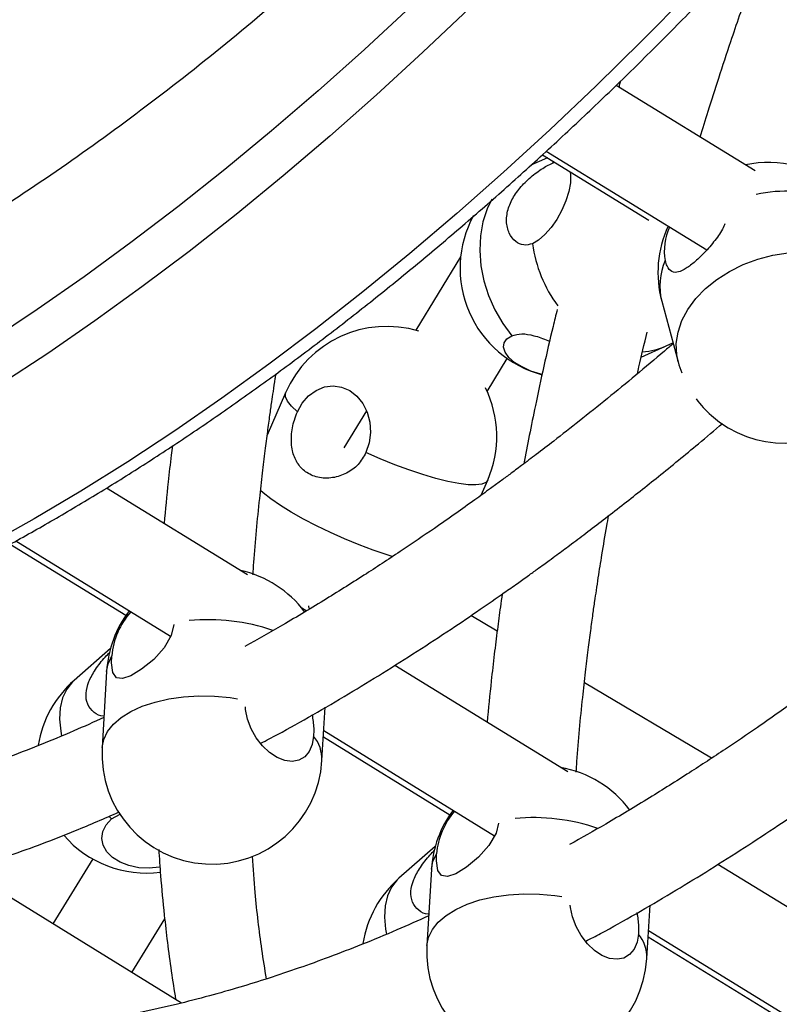
# Model space of a CAD drawing. Units: millimetres. Extents: x -12251.1 to -12198.7, y 20640.5 to 20658.9.
# Drawn here: x -12214.6 to -12214.5, y 20645.4 to 20645.6 of the extents above; entities that cross this region are included whole.
import ezdxf

# ---------------------------------------------------------------- set-up
doc = ezdxf.new("R2010")
doc.units = ezdxf.units.MM
doc.layers.get('0').update_dxf_attribs({"lineweight": 30})

# ---------------------------------------------------------------- blocks, each defined once
blk = doc.blocks.new('רמת רבין כרמיאל')
at = {"color": 7, "linetype": 'Continuous', "lineweight": 25}
for p, q in [((9.56074074924569, -10.54246734566176), (9.536744697923567, -10.52774370728793)), ((9.524924462866995, -10.54024132491491), (9.522071702555433, -10.54151265375336)), ((9.524048802762684, -10.53970401331342), (9.542418212060886, -10.55097562055)), ((9.524689035060007, -10.5391183323168), (9.552410985821822, -10.55612812999268)), ((9.525983365528436, -10.54089107552821), (9.525760080926007, -10.54114319593957)), ((9.525760080926007, -10.54114319593957), (9.526149417528808, -10.54099296627829)), ((9.509938762171954, -10.55734345501685), (9.502200443661703, -10.57002434194407)), ((9.544642256849945, -10.56500370618914), (9.547481980694887, -10.57546775764029)), ((9.541105919893955, -10.57463275253167), (9.545420120507442, -10.57271013476714)), ((9.545420120507442, -10.57271013476714), (9.54658028952544, -10.5721451307599)), ((9.514518812615515, -10.58055382219525), (9.517976326834805, -10.57488794700624)), ((9.479747690493397, -10.58082566992192), (9.476587993308327, -10.58814897297356)), ((9.493721243208753, -10.58391932210138), (9.489822426455696, -10.59030836570699)), ((9.513515995548342, -10.59848160656992), (9.514638633017789, -10.59587964380892)), ((9.473205739087746, -10.61223865936893), (9.448874566481248, -10.59726557020717)), ((9.432248456041261, -10.60694127260853), (9.45222928149265, -10.61923753968389)), ((9.433214759881244, -10.60641562519621), (9.459937945037208, -10.62286072796894)), ((9.483326470353562, -10.61846682658928), (9.48256968693128, -10.61800111184966)), ((9.516265209645741, -10.62195306832549), (9.511737987732673, -10.61927119451478)), ((9.449555024139022, -10.62495739243577), (9.443290693025528, -10.63046542807178)), ((9.448897293486752, -10.62891867515279), (9.448125098458156, -10.6420653342646)), ((9.528477966223463, -10.6462524736007), (9.498601851744233, -10.62786709887295)), ((9.553257613836774, -10.64386694000149), (9.531317761764718, -10.63087002581431)), ((9.486059716967338, -10.64429349911838), (9.486600780501384, -10.6350818652916)), ((9.486363437914079, -10.6391226347577), (9.515843518727328, -10.65726429548623)), ((9.486299880626033, -10.64020470078967), (9.508115268944664, -10.65362996401355)), ((9.44931650341597, -10.65393512605661), (9.449770198253573, -10.65436569091444)), ((9.449770198253573, -10.65436569091444), (9.451232733842314, -10.65353748988988)), ((9.505610953020756, -10.65909943986426), (9.49934662190726, -10.66460747550027)), ((9.446508896415244, -10.66128683164765), (9.439663820581886, -10.67250394974962)), ((9.504953222371595, -10.66306072257866), (9.504181027342996, -10.67620738169046)), ((9.583819738341257, -10.68030908491998), (9.554368597411008, -10.66218523342301)), ((9.461813960103783, -10.68616090515673), (9.42454806959354, -10.66318413769902)), ((9.542115645850746, -10.67843554654759), (9.542655994419029, -10.66923608506663)), ((9.453283329509055, -10.68090123437511), (9.458936644685805, -10.67163707053733)), ((9.542335687608372, -10.67468932456423), (9.564005361211704, -10.6880249144621)), ((9.542399296618768, -10.67360637798984), (9.571749092419124, -10.69166786300425))]:
    blk.add_line(p, q, dxfattribs=at)
at = {"color": 7, "linetype": 'Continuous', "lineweight": 25, "flags": 128}
for points in [[(9.501331654631693, -10.51413573897248), (9.493357785456777, -10.52152711108308), (9.485346712158304, -10.52868738956418), (9.477305324785068, -10.53561041610555), (9.469240539450928, -10.54229023645476), (9.46115929240191, -10.5487211055308), (9.453068534039074, -10.55489749236439), (9.44497522294218, -10.56081408485645), (9.436886319887732, -10.56646579435603), (9.428808781862394, -10.57184776001849), (9.420749556076753, -10.57695535300151), (9.412715573989502, -10.58178418044783), (9.404713745354401, -10.58633008924414), (9.396750952264089, -10.59058916961245), (9.388834043243643, -10.59455775846532), (9.380969827350292, -10.59823244255796), (9.37316506832556, -10.60161006142136), (9.365426478769297, -10.60468771008299), (9.357760714378767, -10.60746274156217), (9.350174368211125, -10.60993276914975), (9.342673965017614, -10.61209566846521), (9.335265955636975, -10.61394957926996), (9.327956711442427, -10.61549290708197)], [(9.511407678511338, -10.51446491220968), (9.503437574854132, -10.52203908269501), (9.495425688557209, -10.52938796710116), (9.487378783360679, -10.53650536140167), (9.479303652568579, -10.54338525699869), (9.471207113309262, -10.55002184579692), (9.463096000788784, -10.55640952510032), (9.454977162513496, -10.56254290234517), (9.446857452515466, -10.56841679965613), (9.438743725556968, -10.57402625821127), (9.430642831355584, -10.57936654242983), (9.42256160878755, -10.58443314398039), (9.414506880133171, -10.58922178556169), (9.406485445294921, -10.59372842454889), (9.398504076074959, -10.59794925637249), (9.390569510449335, -10.60188071775717), (9.382688446882774, -10.60551948970493), (9.37486753867339, -10.60886250032079), (9.3671133883303, -10.61190692739133), (9.359432542011767, -10.61465020077151), (9.351831483989542, -10.6170900045491), (9.34431663117375, -10.61922427901736), (9.336894327702637, -10.62105122239055), (9.329570839583614, -10.62256929233551)], [(9.549077519309957, -10.5120195436567), (9.541211125373934, -10.52002491886971), (9.533289532820616, -10.52781798121928), (9.525319429163407, -10.5353921517046), (9.517307542866487, -10.54274103611076), (9.509260637669959, -10.54985843041128), (9.501185506877858, -10.55673832600829), (9.49308896761854, -10.56337491480652), (9.48497785509806, -10.56976259410992), (9.476859016821338, -10.57589597135811), (9.46873930682331, -10.58176986866907), (9.460625579866246, -10.58737932722087), (9.45252468566343, -10.59271961144277), (9.44444346309683, -10.59778621298999), (9.436388734441014, -10.60257485457463), (9.4283672996042, -10.60708149355849)], [(9.528815099114102, -10.54262864848128), (9.528904502325629, -10.54325159895644), (9.5288787589554, -10.54457344222464), (9.528610307805316, -10.54607262414043), (9.52811261013927, -10.54767396945834), (9.527410622595097, -10.5492971800411), (9.526539545762265, -10.55086086133026), (9.525543059067733, -10.55228660381757), (9.524471130514303, -10.55350291482388), (9.523377511079069, -10.55444880343355), (9.522317039404808, -10.55507683884095)], [(9.515307911836178, -10.54739812202794), (9.514521880738394, -10.54904894579175), (9.513791658284326, -10.55131058146437), (9.5133644202779, -10.55373307190981), (9.513248769963285, -10.55626763570039), (9.513447036176842, -10.55886323460383), (9.513955226453342, -10.56146760132327), (9.514763107422128, -10.56402829200366), (9.51585441087175, -10.56649374230018), (9.517207161337854, -10.5688143057069), (9.518794118637443, -10.57094325328421)], [(9.547481980694887, -10.57546775764029), (9.54723253012353, -10.57423945761307), (9.54715832419687, -10.57229180411576), (9.547459881339659, -10.57030789893948), (9.548131129126613, -10.568327691768), (9.549158550715573, -10.56639105781972), (9.550521457030397, -10.56453699488045), (9.552192403370267, -10.56280283801678), (9.554137742074413, -10.56122350775627), (9.556318300063495, -10.5598308069045), (9.558690167679256, -10.55865278012316), (9.56120558287935, -10.55771314921599), (9.563813893021301, -10.55703083542723), (9.566462574846025, -10.55661957843024), (9.568119383793821, -10.55650393384137)], [(9.524040162677837, -10.57767757961458), (9.523759139302832, -10.57760159893252), (9.52208197938296, -10.5770413859373), (9.520557628668927, -10.57634404178836), (9.519262524475398, -10.57554453423133), (9.51826160872613, -10.57468295392011), (9.517605071524402, -10.57380250408278), (9.517325834382468, -10.5729473341558), (9.517437899416656, -10.57216032592479), (9.5179356472193, -10.57148094327336), (9.518794118637443, -10.57094325328421)], [(9.481793790775574, -10.58410733297301), (9.482631771054274, -10.5825969352459), (9.483724495733634, -10.58133807486092), (9.485017171033986, -10.58039387633063), (9.486444976816983, -10.57981168571505), (9.487936316940283, -10.57962069648266), (9.489416409383708, -10.57983048562806), (9.490811036130458, -10.58043053345082), (9.49205026477065, -10.58139075104414), (9.493071955208743, -10.58266298909348), (9.493824875616685, -10.58418345226561), (9.494271271424612, -10.58587589819244), (9.494388758480037, -10.58765546056447), (9.494171445491867, -10.58943290469655), (9.493630229441433, -10.59111910211449)], [(9.481793790775574, -10.58410733297301), (9.48076722282385, -10.58312964241018), (9.480071422224627, -10.58225712712498), (9.479720400243083, -10.58150735686096), (9.479721225367765, -10.58089542966468), (9.479747690493397, -10.58082566992192)], [(9.514638633017789, -10.59587964380892), (9.514312442523051, -10.59627164589044), (9.513615057802305, -10.59657394388494), (9.512586987134565, -10.596710690715), (9.511248932672522, -10.59667913271924), (9.509627838672252, -10.59647990538051), (9.50775634892831, -10.59611702051913), (9.505672149427534, -10.59559778550809), (9.50341720947031, -10.5949326561245), (9.50103693653789, -10.59413502600581), (9.4985792619266, -10.59322095694623), (9.496093675567412, -10.59220885545869), (9.493630229441433, -10.59111910211449)], [(9.498296250472327, -10.60910396230858), (9.497279408529758, -10.60878966675727), (9.49489311082802, -10.60798456138999), (9.492432351033376, -10.60706406037127), (9.489946681203469, -10.60604669972442), (9.487486154998317, -10.60495296593863), (9.48510031976944, -10.60380488340473), (9.482837218822617, -10.60262557094319), (9.480742423975808, -10.6014387762415), (9.478858117887915, -10.60026839765108), (9.477222244626489, -10.59913800295934), (9.475867745591575, -10.59807035480577), (9.475423847761821, -10.59767751245738)], [(9.46048618331018, -10.62081447250119), (9.460032640287405, -10.62269601991976), (9.458810919096068, -10.62482101894865), (9.45702791428786, -10.62683573831698), (9.454943789995923, -10.62855655506521), (9.453073091557814, -10.62967592767121), (9.451641425329765, -10.63015277005201), (9.450613912693466, -10.63000904885398), (9.449977628838516, -10.62913289866045), (9.449746895992783, -10.62744644981584), (9.44977391287287, -10.6262441141539), (9.44977391287287, -10.6262441141539)], [(9.448897293486752, -10.62891867515279), (9.449145042417577, -10.6275978077099), (9.44977391287287, -10.6262441141539)], [(9.443290693025528, -10.63046542807178), (9.442990036307759, -10.63074728530363), (9.442008781721563, -10.63199779916908), (9.441305979398006, -10.63350478360275), (9.44089578159177, -10.63523789262791), (9.44078644841203, -10.63716222681406), (9.440980181490719, -10.63923903605032), (9.441127380891876, -10.64003443242789)], [(9.448125098458156, -10.6420653342646), (9.448125293392287, -10.642062033252), (9.448400080405445, -10.64066146312258), (9.449051272792499, -10.63931159674915), (9.450065757559093, -10.63803961625203), (9.451423106136495, -10.63687113535774), (9.453095985746446, -10.63582968364076), (9.45505070978988, -10.63493623270395), (9.457247916201574, -10.6342087738703), (9.459643360074615, -10.63366195590094), (9.462188804612186, -10.63330679000905), (9.464832992474804, -10.63315042813377), (9.467522677938316, -10.63319601891699), (9.470203699096919, -10.63344264429735), (9.471485000263328, -10.63363336928061)], [(9.484608529121722, -10.64007458689725), (9.484371990942126, -10.64150852626346), (9.483851802601432, -10.64271538453067), (9.483074048512538, -10.64363464478688), (9.482077728512287, -10.64422021148153), (9.480912802247762, -10.64444272186097), (9.479637683984286, -10.64429101832053), (9.478316313478174, -10.64377270790706), (9.477014949763728, -10.64291378087685), (9.475798848649168, -10.64175730741114), (9.474728990526017, -10.64036127792058), (9.4738590225448, -10.63879569515369), (9.473232568535256, -10.63713906396834), (9.472881041514837, -10.63547445477093), (9.472837173705663, -10.63505057981893)], [(9.458150765224115, -10.662698337721), (9.45801816806517, -10.6627224931408), (9.456241848848538, -10.66289727034875), (9.454458776098475, -10.66280410716064), (9.452758360531835, -10.66244767516658), (9.451225868081284, -10.66184584736186), (9.44993814431848, -10.66102880189664), (9.448959761090414, -10.66003750885094), (9.448339778620017, -10.65892167579015), (9.44810928541135, -10.65773725524918), (9.448279839361806, -10.65654363901525), (9.44884288818457, -10.65540067998914), (9.449770198253573, -10.65436569091444)], [(9.51651164118515, -10.65508293052932), (9.51608856916914, -10.65683806734825), (9.5148668479778, -10.65896306637714), (9.513083843169593, -10.66097778574547), (9.510999718879324, -10.66269860249442), (9.509129020439548, -10.6638179750997), (9.5076973542115, -10.66429481748049), (9.506669841576635, -10.66415109627913), (9.50603355772336, -10.66327494608632), (9.505802824875953, -10.66158849724099), (9.505829841756274, -10.66038616158311), (9.505829841756274, -10.66038616158311)], [(9.504953222371595, -10.66306072257866), (9.505200971299313, -10.66173985513839), (9.505829841756274, -10.66038616158311)], [(9.49934662190726, -10.66460747550027), (9.499045965191163, -10.66488933273284), (9.498064710604734, -10.66613984659422), (9.49736190827974, -10.66764683103124), (9.496951710475175, -10.66937994005712), (9.49684237729687, -10.67130427423992), (9.497036110375559, -10.67338108347619), (9.497196214227165, -10.67423778976922)], [(9.504181027342996, -10.67620738169046), (9.504181222275692, -10.6762040806812), (9.504456009290283, -10.67480351054844), (9.505107201674234, -10.67345364417764), (9.506121686442263, -10.67218166367717), (9.507479035021337, -10.6710131827836), (9.509151914629616, -10.6699717310659), (9.511106638674724, -10.66907828012981), (9.513303845086416, -10.66835082129617), (9.515699288956348, -10.66780400332943), (9.518244733495589, -10.66744883743826), (9.520888921359642, -10.66729247555964), (9.523578606821486, -10.66733806634213), (9.526259627981762, -10.66758469172322), (9.527464402648002, -10.66776265670835)], [(9.540664458003453, -10.67421663432574), (9.540427919826966, -10.67565057368933), (9.539907731483165, -10.67685743195915), (9.539129977394273, -10.67777669221537), (9.538133657395692, -10.67836225891074), (9.536968731130932, -10.67858476928612), (9.535693612867455, -10.67843306574568), (9.534372242361583, -10.67791475533626), (9.533070878646893, -10.677055828302), (9.531854777532576, -10.67589935484034), (9.530784919407752, -10.67450332534907), (9.529914951428205, -10.6729377425829), (9.529288497416989, -10.67128111139683), (9.528936970398007, -10.66961650219608), (9.528899470647199, -10.66926786813253)]]:
    blk.add_lwpolyline(points, dxfattribs=at)
at = {"color": 7, "linetype": 'Continuous', "lineweight": 25}
for centre, radius, start, end in [((9.562979030828675, -10.56002749076064), 0.0190000000000016, 48.76606784338784, 101.9035442000263), ((9.566011859432304, -10.56828737125078), 0.02229791587857823, 69.51522488614218, 103.1453267406328), ((9.528837895257077, -10.55929864518336), 0.01899999999999985, 151.4569993756258, 255.3317366865784), ((9.562979030828675, -10.56002749076064), 0.01900000000000355, 155.1266124055837, 195.1831920192431), ((9.554401883159315, -10.55622285852053), 0.009328371076641155, 154.3770738380551, 190.8686108860965), ((9.546113312478814, -10.55160503235407), 0.02404820268904395, 188.3007206572882, 216.2089625216587), ((9.554974754409276, -10.56234803415052), 0.01066832225917348, 155.8409115908232, 194.414240622986), ((9.497193161756428, -10.58835265686578), 0.01900000000000286, 73.04066607010093, 156.661834303855), ((9.540624049151099, -10.56189339806754), 0.01183233253749235, 273.4738856972465, 293.9121897174065), ((9.56581875467362, -10.5704915422118), 0.01900000000000037, 195.1831920192431, 201.0840442656726), ((9.497193161756428, -10.58835265686578), 0.0189999999999988, 336.6618343038548, 26.17430250114967), ((9.565899895941973, -10.57041719504243), 0.01910947147000058, 216.6281582999021, 228.3679212990535), ((9.56581875467362, -10.5704915422118), 0.01899999999999916, 228.4018613959379, 312.4980397990052), ((9.46786460274063, -10.63003275758136), 0.0189999999999997, 36.93787539095019, 77.49488652063722), ((9.46786460274063, -10.63003275758136), 0.01900000000000128, 142.4902708854294, 176.6384812860293), ((9.463028645684602, -10.62745745952888), 0.01331015209967057, 138.4635323949496, 174.7696904253337), ((9.466429855012992, -10.65421617991057), 0.0342316193932448, 71.01050199673277, 95.49833130716196), ((9.455836748143405, -10.64473415264547), 0.01900000000000227, 131.3241824676642, 170.6653593854939), ((9.479728432753788, -10.64411224373662), 0.006333878218812095, 358.3601537462682, 39.60341545247866), ((9.467092407713464, -10.64317941668982), 0.01900000000000128, 176.6384812860293, 356.6384812860293), ((9.52392053162547, -10.66417480500722), 0.01900000000000358, 36.68190668198839, 80.1028843216123), ((9.52392053162547, -10.66417480500722), 0.01900000000000031, 143.4036761771264, 176.6384812860293), ((9.51908656525443, -10.66160239940351), 0.01331239844428168, 139.7739959198539, 174.758074371458), ((9.522487895228997, -10.68834904303507), 0.03422208745827175, 70.98386823279473, 95.22936515286916), ((9.455836748143405, -10.64473415264547), 0.01900000000000424, 221.0656521036382, 277.1062220038897), ((9.511892677025138, -10.67887620007396), 0.01900000000000216, 131.3241824676642, 170.8659225431704), ((9.53578436163863, -10.67825429116248), 0.006333878218815882, 358.3601537462682, 39.60341545247866), ((9.523148336596869, -10.67732146411903), 0.01900000000000128, 176.6384812860293, 356.6384812860293)]:
    blk.add_arc(centre, radius, start, end, dxfattribs=at)
blk.add_ellipse((9.485375849638173, -10.61295290993013), major_axis=(-0.002621420979248195, 0.01052764407660901), ratio=0.2745224827007072, start_param=1.960031540715988, end_param=2.018510994075582, dxfattribs=at)
for points, knots in [([(9.285869240049188, -10.63439952881404), (9.28690675530296, -10.63468377298764), (9.289876223721215, -10.6354973071469), (9.294849755047188, -10.63669557885852), (9.300873966248236, -10.63781460129126), (9.307030412704844, -10.63865533209608), (9.313318125060647, -10.63921138078647), (9.319731653821313, -10.63948323317684), (9.326266153673757, -10.63946979624097), (9.332916299370675, -10.63917076625342), (9.33967662329201, -10.63858602859412), (9.346541478527632, -10.63771583893481), (9.353505103650187, -10.63656077971311), (9.360561656478552, -10.63512176451668), (9.367705249192396, -10.63340002050842), (9.374929974412396, -10.63139707092007), (9.382229924644264, -10.62911471479965), (9.38959920506154, -10.626555007197), (9.397031940865096, -10.62372024061568), (9.40452228037759, -10.62061292867609), (9.412064384308202, -10.61723579703267), (9.419652409115049, -10.61359178093825), (9.427280536466789, -10.60968400395151), (9.434942980358173, -10.60551576320772), (9.442633997972438, -10.6010905120578), (9.450347852836561, -10.59641187269584), (9.458078812721013, -10.59148363336496), (9.465821148337307, -10.58630974613922), (9.473569132828752, -10.58089432511742), (9.481317042006744, -10.5752416448261), (9.489059155289688, -10.56935613868268), (9.496789757268203, -10.56324239743849), (9.50450313980064, -10.55690516749313), (9.512193604595932, -10.55034934904201), (9.519855466183042, -10.54357999403348), (9.527483055201335, -10.53660230387183), (9.535070721975785, -10.5294216269179), (9.542612840297524, -10.52204345570973), (9.550103811372441, -10.51447342396227), (9.55753806791062, -10.50671730332677), (9.564910078288776, -10.49878099992016), (9.572214350799744, -10.49067055064239), (9.579445437927967, -10.48239211926739), (9.586597940647692, -10.47395199236561), (9.593666512713988, -10.46535657501762), (9.600645864951154, -10.45661238637218), (9.607530769492618, -10.44772605501325), (9.614316063994767, -10.43870431421678), (9.6209966557853, -10.42955399703299), (9.627567525968367, -10.42028203124315), (9.63402373343834, -10.41089543420187), (9.640360418839428, -10.40140130756122), (9.646572808418112, -10.39180683188936), (9.65265621781499, -10.38211926119986), (9.65860605539749, -10.37234591793713), (9.66441782215216, -10.3624941937022), (9.670087119676502, -10.35257153686729), (9.67560965388998, -10.34258544613605), (9.680981241570786, -10.33254345816295), (9.686197809416793, -10.32245314855557), (9.691255397066447, -10.31232212592642), (9.696150159962045, -10.30215802595234), (9.700878372110338, -10.29196850537791), (9.705436428676174, -10.28176123600656), (9.709820848447416, -10.27154389869187), (9.714028276142225, -10.2613241773364), (9.718055484546031, -10.25110975290451), (9.72189937650971, -10.24090829745869), (9.725556986768593, -10.23072746825364), (9.729025483578031, -10.22057490187034), (9.732302170191737, -10.21045820844885), (9.735384486138205, -10.20038496600873), (9.738270008326827, -10.19036271489417), (9.740956451967296, -10.18039895237263), (9.743441671301227, -10.17050112739437), (9.745723660146105, -10.16067663559993), (9.747800552299854, -10.15093281453706), (9.749670621750044, -10.14127693921741), (9.75133228278213, -10.13171621798214), (9.752784089962473, -10.12225778879291), (9.754024738083363, -10.11290871596182), (9.755053062089294, -10.1036759874276), (9.755868037104396, -10.09456651256605), (9.756468778609662, -10.08558712069843), (9.756854542948886, -10.07674456026339), (9.75702472829173, -10.06804549873166), (9.75697887623738, -10.05949652327868), (9.756716674318183, -10.05110414216434), (9.756237959630212, -10.04287478679848), (9.755542727725262, -10.03481485855425), (9.754631142717031, -10.02693069835409), (9.753503547868053, -10.01922858314639), (9.752160469358662, -10.01171468687562), (9.75060263183903, -10.00439511000331), (9.748830974777785, -9.997275880814012), (9.746846669929676, -9.990362948000854), (9.744651139575751, -9.983662168293339), (9.742246074241168, -9.977179288159832), (9.739633448180165, -9.970919918616724), (9.73681552987918, -9.964889503765413), (9.733794886757027, -9.959093281073494), (9.730574374971757, -9.953536245167415), (9.727157136526404, -9.948223080801617), (9.723546511830518, -9.943158208491074), (9.7197462058012, -9.938345428340641), (9.715759452178782, -9.933789100693359), (9.711591861569648, -9.929489668931227), (9.707240530562057, -9.925460327629091), (9.703046105918872, -9.921927643043812), (9.70022208468188, -9.91986292837152), (9.698974565636158, -9.918950835059043)], [0, 0, 0, 0, 0.00493941482776817, 0.01413708019217898, 0.02334446115635004, 0.03256689452470564, 0.04180485174846937, 0.05105825336821749, 0.06032654333437654, 0.06960878569456251, 0.07890376798417661, 0.08821010172505007, 0.09752631279208261, 0.1068509171063221, 0.1161824796651702, 0.1255196569980551, 0.1348612245901098, 0.1442060916495152, 0.1535533059070179, 0.1629020510727904, 0.1722516392809386, 0.181601460231232, 0.1909509560997477, 0.2002997834743747, 0.20964767525246, 0.2189944292408185, 0.2283398978369136, 0.2376839788821458, 0.2470266076861644, 0.2563677501648552, 0.2657073970022298, 0.27504555873082, 0.284382261621031, 0.2937175442727338, 0.3030514548095373, 0.3123840485855663, 0.3217153863247065, 0.3310455326224825, 0.340374554750423, 0.3497025217114499, 0.3590295035028484, 0.3683555705501958, 0.3776807932816178, 0.3870052418168792, 0.3963289857501719, 0.4056520940090186, 0.4149746347749604, 0.4242966754540959, 0.4336182826876704, 0.4429395223948054, 0.4522604598406271, 0.4615811597244947, 0.4709016862837449, 0.4802221034091596, 0.4895424747689959, 0.4988628623212709, 0.508183310106183, 0.5175038818636921, 0.5268246415969751, 0.5361456537009446, 0.5454669830863159, 0.554788695294935, 0.5641108566031948, 0.57343353410953, 0.5827567958013061, 0.5920807105955114, 0.6014053483463004, 0.6107307798110703, 0.6200570765648906, 0.6293843108508435, 0.6387125553512785, 0.6480418828616924, 0.657372365845128, 0.6667040758405652, 0.6760370826932972, 0.6853714535691621, 0.6947072517072774, 0.704044534857737, 0.7133833533415163, 0.7227237476599182, 0.7320657455702037, 0.7414093585336011, 0.7507545774321882, 0.7601013674437475, 0.7694496619609766, 0.7787993554459298, 0.7881502951271988, 0.7975022714814196, 0.8068550075000901, 0.8162081468364064, 0.8255610867582935, 0.8349132185916246, 0.8442638287643188, 0.8536120705443654, 0.8629569563696976, 0.8722973554857041, 0.8816319993443985, 0.8909594975312439, 0.9002783670444209, 0.9095870774005956, 0.9188841131215285, 0.9281680535549933, 0.9374376677009658, 0.9466920189246588, 0.9559305715257894, 0.9651532886655904, 0.9743607097740529, 0.9835539958214481, 0.9927349330148798, 1, 1, 1, 1]), ([(9.252147543096044, -10.57708818669176), (9.252745938299263, -10.57748870274911), (9.256301822514981, -10.57986871636832), (9.263416741038828, -10.58323800061651), (9.273585053639799, -10.58716376503971), (9.284483204408424, -10.58995001630416), (9.29601893519148, -10.59167330536459), (9.307933837318819, -10.59226249372558), (9.320168432061728, -10.59175709511212), (9.332665127987873, -10.59020917196318), (9.34565229884382, -10.58759227086583), (9.35910523747374, -10.58386798382642), (9.372987162936827, -10.57902192421706), (9.38697170393239, -10.57316883117933), (9.40100578773382, -10.56635808988283), (9.415037709081474, -10.55865808491101), (9.4293172692054, -10.54993266661301), (9.443804297476795, -10.54016773946041), (9.458451986869454, -10.52937248258034), (9.472924094669489, -10.5177952214318), (9.487173980032221, -10.50549786405532), (9.501162032331305, -10.49255541585742), (9.515129791291674, -10.47874499024049), (9.529026589316475, -10.46407780496139), (9.542800699237857, -10.44858498056636), (9.556142887034168, -10.43261662075103), (9.569013279060663, -10.41623836196458), (9.581402660771188, -10.39953404571001), (9.593464419191315, -10.38218642329445), (9.602150663297472, -10.36916799423465), (9.606678893580025, -10.36178921117192), (9.607433757551936, -10.36055915502765)], [0, 0, 0, 0, 0.007344019029136347, 0.04364086017230167, 0.07990949191489836, 0.1172433463582354, 0.1546080093100558, 0.1919417545918474, 0.2280112440879414, 0.2641086354327932, 0.3001780465292759, 0.3373038844064644, 0.3744602618445634, 0.4115860291341095, 0.4475077278764179, 0.4834571647849362, 0.5193788151692118, 0.5563494548249871, 0.5933504059247837, 0.6303210045399443, 0.6661481424547083, 0.7020029066739275, 0.7378300186123371, 0.7747009563487348, 0.8116020464662439, 0.8484729652976281, 0.8842465703720617, 0.9200477310343328, 0.955821327701268, 0.9926353374296757, 1, 1, 1, 1]), ([(9.551285071279352, -10.53666547513311), (9.551742125952325, -10.53516604239953), (9.552777733513652, -10.53176858477822), (9.554529663793966, -10.52625948493368), (9.556813233079275, -10.51928020984586), (9.55968259747243, -10.51091129426969), (9.562023344212104, -10.50426134547048), (9.563409161449657, -10.50058153810922), (9.56355225772165, -10.50020156974007)], [0, 0, 0, 0, 0.1243365175701588, 0.2817252413707677, 0.4551033501734283, 0.6994548186393797, 0.9689664019797364, 1, 1, 1, 1]), ([(9.537528120430967, -10.52697731561288), (9.537490032697976, -10.52709289550251), (9.537374127813479, -10.52744461699143), (9.537273403326003, -10.52779283211755), (9.537205778111602, -10.52802661958059)], [0, 0, 0, 0, 0.328611966417351, 1, 1, 1, 1]), ([(9.522317039404808, -10.55507683884095), (9.521815840633927, -10.55520818501098), (9.520814584876243, -10.55547057812765), (9.519352939324362, -10.55475439188102), (9.518221781350727, -10.55332826587079), (9.51772480114484, -10.55126028725127), (9.518076637564194, -10.548928333083), (9.519164373628707, -10.54668166164974), (9.520805077121612, -10.54463734536586), (9.522811609980277, -10.54288026279298), (9.524581862565404, -10.5417142894639), (9.525454257860238, -10.54129143125645), (9.525760080926007, -10.54114319593957)], [0, 0, 0, 0, 0.1007277097045666, 0.2012259516282587, 0.3075172180507714, 0.418448700085809, 0.5234473065738766, 0.6219674979458225, 0.7220510646881277, 0.8293312165099753, 0.940171100292008, 1, 1, 1, 1]), ([(9.555508435929585, -10.55160274407224), (9.555463645765613, -10.55174286551215), (9.555190972242743, -10.55259589669716), (9.554029942140248, -10.55424359569058), (9.552286805392914, -10.55636099234746), (9.550427310447667, -10.55815101800476), (9.548803826555474, -10.55940504819114), (9.547442424989372, -10.56006643848696), (9.54635055582101, -10.56000032849559), (9.545635603816034, -10.55920863335558), (9.545343308628823, -10.55830023616372), (9.545240842911252, -10.55798179243193)], [0, 0, 0, 0, 0.02548771993774645, 0.1551641216726889, 0.290501632585842, 0.418600976349733, 0.5387965892664929, 0.6608995356774449, 0.7917823874306582, 0.9270081475644817, 1, 1, 1, 1]), ([(9.526617177161521, -10.56641918572872), (9.526370907862113, -10.56740380766935), (9.524973467085527, -10.57299098746279), (9.523418433563702, -10.58023349680319), (9.521800920153495, -10.58810732654013), (9.521161679541219, -10.59144354185404), (9.520850817636342, -10.59306593915594)], [0, 0, 0, 0, 0.1092789512059809, 0.6200970346686624, 0.8152536668319271, 1, 1, 1, 1]), ([(9.518794118637443, -10.57094325328421), (9.519337695007113, -10.5707920500059), (9.520423609423228, -10.57048998790574), (9.522605340625482, -10.57089788676592), (9.524295176796986, -10.57144253630362), (9.525217294731828, -10.57186101121496), (9.525320911999005, -10.57190803473027)], [0, 0, 0, 0, 0.3138198317253152, 0.6269247505374086, 0.9580779897048072, 1, 1, 1, 1]), ([(9.540435020213923, -10.57753834369706), (9.540519807757228, -10.57713903194649), (9.541023182040272, -10.57476836217145), (9.541635790132577, -10.57235236554792), (9.542145211514633, -10.57034331545932)], [0, 0, 0, 0, 0.1684383692863766, 1, 1, 1, 1]), ([(9.546622747772263, -10.57230158445335), (9.5461208729028, -10.57273507627647), (9.543973082975162, -10.5745902187206), (9.540188887277163, -10.57775748168033), (9.535292186767009, -10.58178532575417), (9.53057191277827, -10.58556803621382), (9.526483306524135, -10.58876983277572), (9.523165770731937, -10.59131791785599), (9.520636387648787, -10.59323254826281), (9.5185760883698, -10.59477310392991), (9.516792775176821, -10.59609346797239), (9.51478607321311, -10.59756592689439), (9.512217494591507, -10.59942783007249), (9.50898332654536, -10.6017331255709), (9.50481363175203, -10.6046467042434), (9.499671067551745, -10.60814412555932), (9.4934682443775, -10.61221652635868), (9.486586834086165, -10.61654623803926), (9.479600292049058, -10.6207551462349), (9.474925562221541, -10.62338750127936), (9.472758156344216, -10.62460797433256)], [0, 0, 0, 0, 0.02039168716334972, 0.08726689237876639, 0.1533938224674634, 0.2187145609804869, 0.2782310768896757, 0.3186964837730429, 0.3527981087696583, 0.380452304302982, 0.4019662213192609, 0.4248933208203424, 0.4616146232231033, 0.5058915198003279, 0.5558024527798422, 0.6305310528991528, 0.714475725261496, 0.8078582903530522, 0.910914836486358, 0.9999999999999999, 0.9999999999999999, 0.9999999999999999, 0.9999999999999999]), ([(9.474151457763089, -10.61224325743398), (9.474195027670298, -10.61152355529756), (9.474456512073502, -10.60720426945938), (9.475046553003537, -10.60130986181274), (9.475752684732678, -10.59485185241063), (9.476217906045939, -10.59099329458276), (9.476646295705946, -10.58766205515181), (9.477027141858763, -10.5848576275211), (9.47735293870108, -10.58255330269178), (9.477660967001048, -10.58045238968614), (9.477901548211872, -10.57883448031829), (9.47806178872522, -10.57782238295319), (9.478105700634915, -10.57754503031087)], [0, 0, 0, 0, 0.06453586084420734, 0.3873113834110513, 0.513746976260677, 0.6243416671879971, 0.7193365932266919, 0.7989416169323664, 0.8633345077518727, 0.9150091416316252, 0.9767093167059081, 1, 1, 1, 1]), ([(9.493630229441433, -10.59111910211449), (9.493218799673375, -10.59184899823934), (9.492396877413167, -10.59330712771338), (9.490299377730436, -10.59480460787532), (9.487851198827144, -10.59561696433155), (9.485305630309108, -10.59554573771076), (9.483152414939916, -10.59458346940591), (9.481654932465467, -10.59294853472644), (9.48082266991974, -10.59080628469192), (9.48066982898268, -10.58826085805446), (9.481092953912814, -10.58590268377529), (9.481611878758375, -10.58457334140418), (9.481793790775574, -10.58410733297301)], [0, 0, 0, 0, 0.1007277097045673, 0.2012259516282558, 0.3075172180507668, 0.4184487000858131, 0.5234473065738785, 0.6219674979458227, 0.7220510646881286, 0.8293312165099761, 0.940171100292007, 1, 1, 1, 1]), ([(9.475503042794005, -10.64130232007803), (9.476468841619635, -10.64079966289526), (9.481482119573382, -10.63819046509667), (9.488499762659908, -10.63407926885191), (9.496534007729796, -10.62920089674481), (9.502436951316604, -10.62546387023312), (9.50805096858971, -10.62178360042867), (9.513057893830055, -10.61839409119686), (9.516872102471906, -10.61574405380438), (9.519641886106129, -10.61378504855344), (9.521536079318587, -10.61242997820371), (9.523052700199132, -10.61133495971484), (9.524243738510437, -10.61046886106425), (9.525374001512255, -10.60964243514898), (9.526857546721683, -10.60855120549843), (9.528961646190664, -10.60698904914431), (9.531627739354295, -10.60498386417042), (9.53463682032344, -10.60268656242377), (9.538814136064971, -10.5994474543306), (9.544287655740625, -10.59509448052255), (9.550065625284493, -10.59038016817083), (9.553740900358594, -10.58724473941625), (9.55512167678165, -10.58606677966508)], [0, 0, 0, 0, 0.03677514398400036, 0.1908927754489203, 0.2649065641312583, 0.3397284483065183, 0.4130206884055541, 0.4759155193651088, 0.5277396390997917, 0.5561825118314329, 0.5798655957664585, 0.5988304908931212, 0.613110747599032, 0.6245814820983496, 0.6412909933061024, 0.6688580196535083, 0.7036592414408491, 0.741513312493233, 0.782031404770423, 0.8608582209144349, 0.9477253581445724, 0.9999999999999999, 0.9999999999999999, 0.9999999999999999, 0.9999999999999999]), ([(9.46022795153967, -10.59000779416386), (9.460162153153252, -10.59053677610651), (9.45990398325064, -10.59261231664256), (9.459402089982136, -10.59708168164606), (9.459026452940497, -10.60098716804366), (9.45879709765773, -10.60337176765051)], [0, 0, 0, 0, 0.1175413300887933, 0.4611911586941275, 1, 1, 1, 1]), ([(9.52991405981016, -10.64625885766523), (9.529951403159982, -10.64564479278265), (9.530207691854212, -10.64143044432231), (9.530789561195284, -10.63564299414888), (9.531495284188908, -10.62918526297579), (9.531960553599395, -10.62532667085724), (9.532388970619294, -10.62199541773557), (9.532769703351669, -10.61919105311175), (9.533095819196546, -10.61688655022713), (9.533402871759181, -10.61478618201327), (9.533801857952454, -10.61213566281692), (9.534387907773034, -10.60843021489835), (9.534973221646364, -10.60486869562146), (9.535381662702148, -10.6026050558004), (9.535487159006312, -10.6020203799142)], [0, 0, 0, 0, 0.0435127853656963, 0.2986297457645743, 0.3985625531767165, 0.4859749479000124, 0.5610575210504768, 0.6239761448629998, 0.6748713256577775, 0.7157141857987538, 0.7644810842173567, 0.851633567535155, 0.9616784106969684, 1, 1, 1, 1]), ([(9.6026613864834, -10.60637991961315), (9.602060881061988, -10.60689877661515), (9.599814502399513, -10.60883972377957), (9.59593157257404, -10.61209126319162), (9.591034823529444, -10.61611859711189), (9.58631456215069, -10.6199014401396), (9.582225953010969, -10.62310320634746), (9.57890841771152, -10.62565129661982), (9.576379034534408, -10.62756592605591), (9.574318735276082, -10.62910648191003), (9.57253542207954, -10.63042684591932), (9.5705287201187, -10.63189930483463), (9.567960141480786, -10.6337612081245), (9.564725973514555, -10.63606650303564), (9.560556278319247, -10.638980084687), (9.555413716501613, -10.64247748824393), (9.549210882294364, -10.64654997131546), (9.542329520209682, -10.65087932349305), (9.535432554316658, -10.65503557079631), (9.530846993373732, -10.65761830215884), (9.528768802979714, -10.65878880399796)], [0, 0, 0, 0, 0.02439148498578446, 0.091243991177974, 0.1573484762256788, 0.222647043338163, 0.2821433579369744, 0.3225950299060658, 0.3566850800061923, 0.384329889052773, 0.4058365037377832, 0.4287558212401123, 0.4654646595660338, 0.5097265275194104, 0.5596205195501316, 0.6343237550186018, 0.7182399345776453, 0.8115908034223246, 0.9146123697312369, 1, 1, 1, 1]), ([(9.517128445870735, -10.6155548127108), (9.517024460224375, -10.6162875608498), (9.516734401367358, -10.61833149762492), (9.516279059713485, -10.62179142265115), (9.515752601988016, -10.62605585533838), (9.515142992117779, -10.63140704223194), (9.514769970658964, -10.63530219021295), (9.514542563880505, -10.63767680710295)], [0, 0, 0, 0, 0.09796503941483453, 0.2732648986281923, 0.4651680217783232, 0.6739479335181362, 0.9999999999999999, 0.9999999999999999, 0.9999999999999999, 0.9999999999999999]), ([(9.531572675476376, -10.6754641318386), (9.532429582971963, -10.67501782236507), (9.53733417271434, -10.67246332858128), (9.544242497359146, -10.66841193632698), (9.552276638272614, -10.66353440708738), (9.558179602547469, -10.6597972131593), (9.563793614514056, -10.6561169862934), (9.568800540934689, -10.65272746751619), (9.572614749349414, -10.65007743196219), (9.575384533013647, -10.64811842647075), (9.577278726220348, -10.64676335616211), (9.578795347102089, -10.64566833766583), (9.579986385411726, -10.64480223901452), (9.581116648415689, -10.64397581310809), (9.582600193618934, -10.64288458340737), (9.584704293127093, -10.64132242741847), (9.587370386091088, -10.63931724052581), (9.590379467919302, -10.63701994704638), (9.594556779057285, -10.633780794757), (9.600030334488707, -10.62942816403772), (9.605895323793803, -10.62464138017627), (9.609657388954805, -10.62143127597459), (9.61112499244945, -10.62017899566028)], [0, 0, 0, 0, 0.03265528310840168, 0.1869055496606862, 0.2609830353077005, 0.3358693119022454, 0.4092246279944448, 0.4721735868387771, 0.5240423068997383, 0.5525096578359402, 0.576213123656393, 0.5951943401506924, 0.6094868865802195, 0.6209674929018484, 0.6376913844725646, 0.6652821352628664, 0.7001133073099458, 0.7379999559329329, 0.778552918462531, 0.8574475737080506, 0.9443894696158625, 1, 1, 1, 1]), ([(9.448444222018628, -10.63663223964702), (9.448408812366573, -10.6366358323031), (9.447759561473278, -10.63670170517599), (9.446632567133241, -10.63604671030532), (9.445506397232796, -10.63470971853542), (9.445227949976397, -10.63277447708387), (9.445754891824786, -10.63067517754454), (9.446938565544404, -10.62853709665833), (9.448285232797605, -10.6267960403183), (9.449167436848425, -10.62590736393389), (9.449433181796696, -10.62563966933451)], [0, 0, 0, 0, 0.009010433439387113, 0.1652100914634219, 0.3282287489803712, 0.4825287867769163, 0.6273085106310805, 0.7743856828686678, 0.9320385511742273, 1, 1, 1, 1]), ([(9.448428676680502, -10.63689689981595), (9.4466985495496, -10.63767400532931), (9.44292264010376, -10.63936999632971), (9.437295172909856, -10.64169011141097), (9.43167471093549, -10.64387336846938), (9.426307890755016, -10.64581621652345), (9.421183970677042, -10.64754203595682), (9.416023261280918, -10.64914902877726), (9.410720211637472, -10.65066327792646), (9.404983627429647, -10.65213556082949), (9.399289561292944, -10.65341500323331), (9.393703985343508, -10.65448663844882), (9.388888105235377, -10.65528242739293), (9.385829206858848, -10.65566052831577), (9.384548060082107, -10.65581888688862)], [0, 0, 0, 0, 0.07710464177090082, 0.168276735412091, 0.2532216556126798, 0.3318039426600674, 0.4134991448885773, 0.4893528163301897, 0.5719083653093392, 0.6628175897894182, 0.7621750249509196, 0.8462289437938433, 0.935596653305611, 1, 1, 1, 1]), ([(9.484349838784356, -10.63637206737507), (9.484470913076128, -10.63717255695417), (9.484668202212747, -10.63847694530892), (9.484625157674392, -10.63962938678156), (9.484608529121722, -10.64007458689725)], [0, 0, 0, 0, 0.6136896085669535, 1, 1, 1, 1]), ([(9.378161412502413, -10.67253392932413), (9.378229202356264, -10.67252979269452), (9.379876899888291, -10.67242924797141), (9.38327387888918, -10.67209609444336), (9.388489515126178, -10.671493013998), (9.394153453657575, -10.67064823548659), (9.401505132783335, -10.6693240208692), (9.410540520674502, -10.66730619326431), (9.421238017535034, -10.66436441851079), (9.432266740225703, -10.66073987193017), (9.442225644939647, -10.65703843375783), (9.448551011426018, -10.65427720898073), (9.451054611736351, -10.65318430737126)], [0, 0, 0, 0, 0.002963510487380913, 0.07203096993881654, 0.1467181940743748, 0.2269454860864464, 0.3126210870844583, 0.4558925180168846, 0.6019368457300311, 0.7504561650432606, 0.9012297510657017, 1, 1, 1, 1]), ([(9.457902576352991, -10.65963708809144), (9.458000438942227, -10.66114544301835), (9.458248941512077, -10.66497561018231), (9.458772142796027, -10.67030794608601), (9.459404195145995, -10.67579828256109), (9.460051461854853, -10.68067081123188), (9.460570320767271, -10.68392603847081), (9.460829825474596, -10.68555412420569)], [0, 0, 0, 0, 0.1686338428307487, 0.4282120841036721, 0.6107214916022217, 0.8053042878167243, 1, 1, 1, 1]), ([(9.476491505375808, -10.68199076540716), (9.47622018589174, -10.68029981251594), (9.475443369583221, -10.67545843595695), (9.474606096110506, -10.66841470981087), (9.474206363820326, -10.66292284891795), (9.474053299297504, -10.66081991879368)], [0, 0, 0, 0, 0.2488046990450731, 0.7123541078133632, 1, 1, 1, 1]), ([(9.504500150902032, -10.67077428707623), (9.504464741248304, -10.67077787973159), (9.503815490356448, -10.67084375260113), (9.502688496014976, -10.6701887577338), (9.501562326114529, -10.66885176596391), (9.501283878859567, -10.66691652450902), (9.501810820709625, -10.6648172249704), (9.502994494426138, -10.66267914408682), (9.50434116168077, -10.66093808774344), (9.50522336573016, -10.66004941136238), (9.505489110681536, -10.65978171676037)], [0, 0, 0, 0, 0.009010433439413401, 0.1652100914634411, 0.3282287489803813, 0.4825287867769205, 0.6273085106310782, 0.7743856828686585, 0.9320385511742117, 1, 1, 1, 1]), ([(9.50448144742232, -10.67109271476371), (9.502647715266136, -10.67191665554009), (9.498768112918755, -10.67365985591221), (9.493037743816927, -10.67602381290642), (9.487417375912303, -10.67820666945149), (9.482050532794407, -10.68014961525011), (9.47692661864835, -10.68187540907713), (9.471765908390408, -10.68348240683275), (9.46646285626527, -10.68499666133814), (9.460726284562133, -10.68646891342767), (9.455032168845998, -10.6877484789336), (9.449446757045495, -10.68881970635706), (9.444705753098145, -10.68960441635639), (9.441720716199772, -10.68997395921138), (9.440513575140258, -10.69012340136919)], [0, 0, 0, 0, 0.08164583519238415, 0.1727369904248005, 0.2576065004159768, 0.3361190257082374, 0.4177417026780982, 0.493528034704542, 0.5760102946486151, 0.6668388140831218, 0.766108044264574, 0.8500873438882742, 0.9393757168408593, 0.9999999999999999, 0.9999999999999999, 0.9999999999999999, 0.9999999999999999]), ([(9.540407050485193, -10.67052514205523), (9.540527500521392, -10.67132183155237), (9.540724130788957, -10.67262239794501), (9.540681121169595, -10.67377145609017), (9.540664458003453, -10.67421663432574)], [0, 0, 0, 0, 0.6125711876516277, 1, 1, 1, 1])]:
    blk.add_open_spline(points, degree=3, knots=knots, dxfattribs=at)

msp = doc.modelspace()

# ---------------------------------------------------------------- block references
at = {"rotation": 359.9782394141066}
msp.add_blockref('רמת רבין כרמיאל', (-12224.06375946497, 20656.08413534022), dxfattribs=at)

doc.saveas('drawing.dxf')
